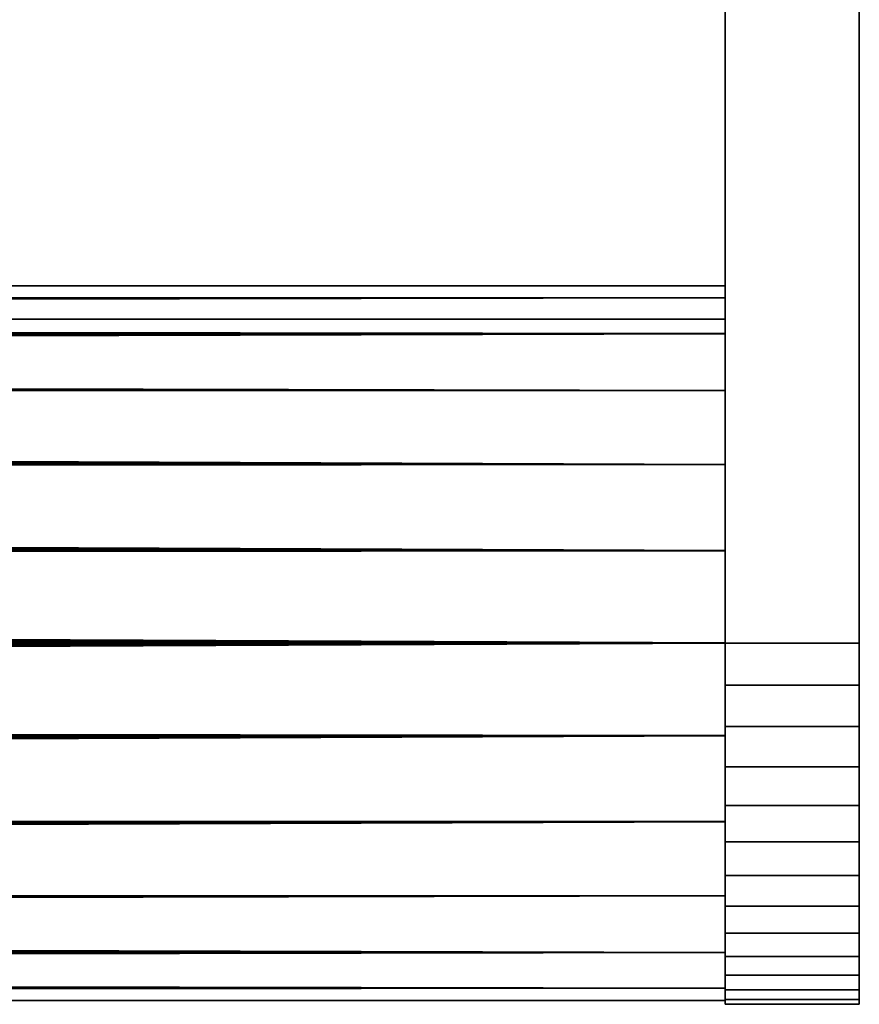
# Model space of a CAD drawing. Extents: x 0 to 0.999, y -0.998 to 0.
# Drawn here: x 0.931 to 0.968, y -0.088 to -0.044 of the extents above; entities that cross this region are included whole.
import ezdxf

# ---------------------------------------------------------------- set-up
doc = ezdxf.new("R2010")
doc.units = 0
doc.layers.add('L0_HALTERING_FARBE2', color=7, linetype='CONTINUOUS')
doc.layers.add('L3_ROHR_FARBE', color=7, linetype='CONTINUOUS')

msp = doc.modelspace()

# ---------------------------------------------------------------- linework, layer by layer
at = {"layer": 'L0_HALTERING_FARBE2', "color": 253}
for points, invisible_edges in [([(0.962097, -0.072, 0.0172), (0.962097, -0.072, 0.0496), (0.962097, -0.012, 0.0496), (0.962097, -0.072, 0.0172)], 13), ([(0.962097, -0.072, 0.0172), (0.962097, -0.012, 0.0496), (0.962097, -0.012, 0.0172), (0.962097, -0.072, 0.0172)], 9), ([(0.968098, -0.012, 0.0172), (0.962097, -0.072, 0.0172), (0.962097, -0.012, 0.0172), (0.968098, -0.012, 0.0172)], 9), ([(0.962097, -0.072, 0.0172), (0.968098, -0.012, 0.0172), (0.968098, -0.072, 0.0172), (0.962097, -0.072, 0.0172)], 9), ([(0.968098, -0.072, 0.0496), (0.962097, -0.012, 0.0496), (0.962097, -0.072, 0.0496), (0.968098, -0.072, 0.0496)], 9), ([(0.962097, -0.012, 0.0496), (0.968098, -0.072, 0.0496), (0.968098, -0.012, 0.0496), (0.962097, -0.012, 0.0496)], 9), ([(0.968098, -0.072, 0.0496), (0.968098, -0.072, 0.0172), (0.968098, -0.012, 0.0496), (0.968098, -0.072, 0.0496)], 11), ([(0.968098, -0.012, 0.0496), (0.968098, -0.072, 0.0172), (0.968098, -0.012, 0.0172), (0.968098, -0.012, 0.0496)], 9), ([(0.962097, -0.073881, 0.017309), (0.962097, -0.073881, 0.04949), (0.962097, -0.072, 0.0496), (0.962097, -0.073881, 0.017309)], 13), ([(0.962097, -0.073881, 0.017309), (0.962097, -0.072, 0.0496), (0.962097, -0.072, 0.0172), (0.962097, -0.073881, 0.017309)], 11), ([(0.968098, -0.072, 0.0172), (0.962097, -0.073881, 0.017309), (0.962097, -0.072, 0.0172), (0.968098, -0.072, 0.0172)], 9), ([(0.962097, -0.073881, 0.017309), (0.968098, -0.072, 0.0172), (0.968098, -0.073881, 0.017309), (0.962097, -0.073881, 0.017309)], 9), ([(0.968098, -0.073881, 0.04949), (0.962097, -0.072, 0.0496), (0.962097, -0.073881, 0.04949), (0.968098, -0.073881, 0.04949)], 9), ([(0.962097, -0.072, 0.0496), (0.968098, -0.073881, 0.04949), (0.968098, -0.072, 0.0496), (0.962097, -0.072, 0.0496)], 9), ([(0.968098, -0.073881, 0.04949), (0.968098, -0.073881, 0.017309), (0.968098, -0.072, 0.0496), (0.968098, -0.073881, 0.04949)], 11), ([(0.968098, -0.072, 0.0496), (0.968098, -0.073881, 0.017309), (0.968098, -0.072, 0.0172), (0.968098, -0.072, 0.0496)], 13), ([(0.962097, -0.075736, 0.017636), (0.962097, -0.075736, 0.049163), (0.962097, -0.073881, 0.04949), (0.962097, -0.075736, 0.017636)], 13), ([(0.962097, -0.075736, 0.017636), (0.962097, -0.073881, 0.04949), (0.962097, -0.073881, 0.017309), (0.962097, -0.075736, 0.017636)], 11), ([(0.968098, -0.073881, 0.017309), (0.962097, -0.075736, 0.017636), (0.962097, -0.073881, 0.017309), (0.968098, -0.073881, 0.017309)], 9), ([(0.962097, -0.075736, 0.017636), (0.968098, -0.073881, 0.017309), (0.968098, -0.075736, 0.017636), (0.962097, -0.075736, 0.017636)], 9), ([(0.968098, -0.075736, 0.049163), (0.962097, -0.073881, 0.04949), (0.962097, -0.075736, 0.049163), (0.968098, -0.075736, 0.049163)], 9), ([(0.962097, -0.073881, 0.04949), (0.968098, -0.075736, 0.049163), (0.968098, -0.073881, 0.04949), (0.962097, -0.073881, 0.04949)], 9), ([(0.968098, -0.075736, 0.049163), (0.968098, -0.075736, 0.017636), (0.968098, -0.073881, 0.04949), (0.968098, -0.075736, 0.049163)], 11), ([(0.968098, -0.073881, 0.04949), (0.968098, -0.075736, 0.017636), (0.968098, -0.073881, 0.017309), (0.968098, -0.073881, 0.04949)], 13), ([(0.962097, -0.077541, 0.018177), (0.962097, -0.077541, 0.048623), (0.962097, -0.075736, 0.049163), (0.962097, -0.077541, 0.018177)], 13), ([(0.962097, -0.077541, 0.018177), (0.962097, -0.075736, 0.049163), (0.962097, -0.075736, 0.017636), (0.962097, -0.077541, 0.018177)], 11), ([(0.968098, -0.077541, 0.048623), (0.962097, -0.075736, 0.049163), (0.962097, -0.077541, 0.048623), (0.968098, -0.077541, 0.048623)], 9), ([(0.962097, -0.075736, 0.049163), (0.968098, -0.077541, 0.048623), (0.968098, -0.075736, 0.049163), (0.962097, -0.075736, 0.049163)], 9), ([(0.968098, -0.075736, 0.017636), (0.962097, -0.077541, 0.018177), (0.962097, -0.075736, 0.017636), (0.968098, -0.075736, 0.017636)], 9), ([(0.962097, -0.077541, 0.018177), (0.968098, -0.075736, 0.017636), (0.968098, -0.077541, 0.018177), (0.962097, -0.077541, 0.018177)], 9), ([(0.968098, -0.077541, 0.048623), (0.968098, -0.077541, 0.018177), (0.968098, -0.075736, 0.049163), (0.968098, -0.077541, 0.048623)], 11), ([(0.968098, -0.075736, 0.049163), (0.968098, -0.077541, 0.018177), (0.968098, -0.075736, 0.017636), (0.968098, -0.075736, 0.049163)], 13), ([(0.962097, -0.079271, 0.018923), (0.962097, -0.079271, 0.047876), (0.962097, -0.077541, 0.048623), (0.962097, -0.079271, 0.018923)], 13), ([(0.962097, -0.079271, 0.018923), (0.962097, -0.077541, 0.048623), (0.962097, -0.077541, 0.018177), (0.962097, -0.079271, 0.018923)], 11), ([(0.968098, -0.079271, 0.047876), (0.962097, -0.077541, 0.048623), (0.962097, -0.079271, 0.047876), (0.968098, -0.079271, 0.047876)], 9), ([(0.962097, -0.077541, 0.048623), (0.968098, -0.079271, 0.047876), (0.968098, -0.077541, 0.048623), (0.962097, -0.077541, 0.048623)], 9), ([(0.968098, -0.077541, 0.018177), (0.962097, -0.079271, 0.018923), (0.962097, -0.077541, 0.018177), (0.968098, -0.077541, 0.018177)], 9), ([(0.962097, -0.079271, 0.018923), (0.968098, -0.077541, 0.018177), (0.968098, -0.079271, 0.018923), (0.962097, -0.079271, 0.018923)], 9), ([(0.968098, -0.079271, 0.047876), (0.968098, -0.079271, 0.018923), (0.968098, -0.077541, 0.048623), (0.968098, -0.079271, 0.047876)], 11), ([(0.968098, -0.077541, 0.048623), (0.968098, -0.079271, 0.018923), (0.968098, -0.077541, 0.018177), (0.968098, -0.077541, 0.048623)], 13), ([(0.962097, -0.080902, 0.019865), (0.962097, -0.080902, 0.046934), (0.962097, -0.079271, 0.047876), (0.962097, -0.080902, 0.019865)], 13), ([(0.962097, -0.080902, 0.019865), (0.962097, -0.079271, 0.047876), (0.962097, -0.079271, 0.018923), (0.962097, -0.080902, 0.019865)], 11), ([(0.968098, -0.080902, 0.046934), (0.962097, -0.079271, 0.047876), (0.962097, -0.080902, 0.046934), (0.968098, -0.080902, 0.046934)], 9), ([(0.962097, -0.079271, 0.047876), (0.968098, -0.080902, 0.046934), (0.968098, -0.079271, 0.047876), (0.962097, -0.079271, 0.047876)], 9), ([(0.968098, -0.079271, 0.018923), (0.962097, -0.080902, 0.019865), (0.962097, -0.079271, 0.018923), (0.968098, -0.079271, 0.018923)], 9), ([(0.962097, -0.080902, 0.019865), (0.968098, -0.079271, 0.018923), (0.968098, -0.080902, 0.019865), (0.962097, -0.080902, 0.019865)], 9), ([(0.968098, -0.080902, 0.046934), (0.968098, -0.080902, 0.019865), (0.968098, -0.079271, 0.047876), (0.968098, -0.080902, 0.046934)], 11), ([(0.968098, -0.079271, 0.047876), (0.968098, -0.080902, 0.019865), (0.968098, -0.079271, 0.018923), (0.968098, -0.079271, 0.047876)], 13), ([(0.962097, -0.082413, 0.02099), (0.962097, -0.082413, 0.04581), (0.962097, -0.080902, 0.046934), (0.962097, -0.082413, 0.02099)], 13), ([(0.962097, -0.082413, 0.02099), (0.962097, -0.080902, 0.046934), (0.962097, -0.080902, 0.019865), (0.962097, -0.082413, 0.02099)], 11), ([(0.968098, -0.082413, 0.04581), (0.962097, -0.080902, 0.046934), (0.962097, -0.082413, 0.04581), (0.968098, -0.082413, 0.04581)], 9), ([(0.962097, -0.080902, 0.046934), (0.968098, -0.082413, 0.04581), (0.968098, -0.080902, 0.046934), (0.962097, -0.080902, 0.046934)], 9), ([(0.968098, -0.080902, 0.019865), (0.962097, -0.082413, 0.02099), (0.962097, -0.080902, 0.019865), (0.968098, -0.080902, 0.019865)], 9), ([(0.962097, -0.082413, 0.02099), (0.968098, -0.080902, 0.019865), (0.968098, -0.082413, 0.02099), (0.962097, -0.082413, 0.02099)], 9), ([(0.968098, -0.082413, 0.04581), (0.968098, -0.082413, 0.02099), (0.968098, -0.080902, 0.046934), (0.968098, -0.082413, 0.04581)], 11), ([(0.968098, -0.080902, 0.046934), (0.968098, -0.082413, 0.02099), (0.968098, -0.080902, 0.019865), (0.968098, -0.080902, 0.046934)], 13), ([(0.962097, -0.083783, 0.022282), (0.962097, -0.083783, 0.044517), (0.962097, -0.082413, 0.04581), (0.962097, -0.083783, 0.022282)], 13), ([(0.962097, -0.083783, 0.022282), (0.962097, -0.082413, 0.04581), (0.962097, -0.082413, 0.02099), (0.962097, -0.083783, 0.022282)], 11), ([(0.968098, -0.083783, 0.044517), (0.962097, -0.082413, 0.04581), (0.962097, -0.083783, 0.044517), (0.968098, -0.083783, 0.044517)], 9), ([(0.962097, -0.082413, 0.04581), (0.968098, -0.083783, 0.044517), (0.968098, -0.082413, 0.04581), (0.962097, -0.082413, 0.04581)], 9), ([(0.968098, -0.082413, 0.02099), (0.962097, -0.083783, 0.022282), (0.962097, -0.082413, 0.02099), (0.968098, -0.082413, 0.02099)], 9), ([(0.962097, -0.083783, 0.022282), (0.968098, -0.082413, 0.02099), (0.968098, -0.083783, 0.022282), (0.962097, -0.083783, 0.022282)], 9), ([(0.968098, -0.083783, 0.044517), (0.968098, -0.083783, 0.022282), (0.968098, -0.082413, 0.04581), (0.968098, -0.083783, 0.044517)], 11), ([(0.968098, -0.082413, 0.04581), (0.968098, -0.083783, 0.022282), (0.968098, -0.082413, 0.02099), (0.968098, -0.082413, 0.04581)], 13), ([(0.962097, -0.084994, 0.023726), (0.962097, -0.084994, 0.043074), (0.962097, -0.083783, 0.044517), (0.962097, -0.084994, 0.023726)], 13), ([(0.962097, -0.084994, 0.023726), (0.962097, -0.083783, 0.044517), (0.962097, -0.083783, 0.022282), (0.962097, -0.084994, 0.023726)], 11), ([(0.968098, -0.083783, 0.044517), (0.962097, -0.084994, 0.043074), (0.968098, -0.084994, 0.043074), (0.968098, -0.083783, 0.044517)], 9), ([(0.962097, -0.084994, 0.043074), (0.968098, -0.083783, 0.044517), (0.962097, -0.083783, 0.044517), (0.962097, -0.084994, 0.043074)], 9), ([(0.968098, -0.084994, 0.023726), (0.962097, -0.083783, 0.022282), (0.968098, -0.083783, 0.022282), (0.968098, -0.084994, 0.023726)], 9), ([(0.962097, -0.083783, 0.022282), (0.968098, -0.084994, 0.023726), (0.962097, -0.084994, 0.023726), (0.962097, -0.083783, 0.022282)], 9), ([(0.968098, -0.084994, 0.043074), (0.968098, -0.084994, 0.023726), (0.968098, -0.083783, 0.044517), (0.968098, -0.084994, 0.043074)], 11), ([(0.968098, -0.083783, 0.044517), (0.968098, -0.084994, 0.023726), (0.968098, -0.083783, 0.022282), (0.968098, -0.083783, 0.044517)], 13), ([(0.962097, -0.08603, 0.0253), (0.962097, -0.08603, 0.0415), (0.962097, -0.084994, 0.043074), (0.962097, -0.08603, 0.0253)], 13), ([(0.962097, -0.08603, 0.0253), (0.962097, -0.084994, 0.043074), (0.962097, -0.084994, 0.023726), (0.962097, -0.08603, 0.0253)], 11), ([(0.968098, -0.084994, 0.043074), (0.962097, -0.08603, 0.0415), (0.968098, -0.08603, 0.0415), (0.968098, -0.084994, 0.043074)], 9), ([(0.962097, -0.08603, 0.0415), (0.968098, -0.084994, 0.043074), (0.962097, -0.084994, 0.043074), (0.962097, -0.08603, 0.0415)], 9), ([(0.968098, -0.08603, 0.0253), (0.962097, -0.084994, 0.023726), (0.968098, -0.084994, 0.023726), (0.968098, -0.08603, 0.0253)], 9), ([(0.962097, -0.084994, 0.023726), (0.968098, -0.08603, 0.0253), (0.962097, -0.08603, 0.0253), (0.962097, -0.084994, 0.023726)], 9), ([(0.968098, -0.08603, 0.0415), (0.968098, -0.08603, 0.0253), (0.968098, -0.084994, 0.043074), (0.968098, -0.08603, 0.0415)], 11), ([(0.968098, -0.084994, 0.043074), (0.968098, -0.08603, 0.0253), (0.968098, -0.084994, 0.023726), (0.968098, -0.084994, 0.043074)], 13), ([(0.962097, -0.086875, 0.026983), (0.962097, -0.086875, 0.039816), (0.962097, -0.08603, 0.0415), (0.962097, -0.086875, 0.026983)], 13), ([(0.962097, -0.086875, 0.026983), (0.962097, -0.08603, 0.0415), (0.962097, -0.08603, 0.0253), (0.962097, -0.086875, 0.026983)], 11), ([(0.968098, -0.08603, 0.0415), (0.962097, -0.086875, 0.039816), (0.968098, -0.086875, 0.039816), (0.968098, -0.08603, 0.0415)], 9), ([(0.962097, -0.086875, 0.039816), (0.968098, -0.08603, 0.0415), (0.962097, -0.08603, 0.0415), (0.962097, -0.086875, 0.039816)], 9), ([(0.968098, -0.086875, 0.026983), (0.962097, -0.08603, 0.0253), (0.968098, -0.08603, 0.0253), (0.968098, -0.086875, 0.026983)], 9), ([(0.962097, -0.08603, 0.0253), (0.968098, -0.086875, 0.026983), (0.962097, -0.086875, 0.026983), (0.962097, -0.08603, 0.0253)], 9), ([(0.968098, -0.086875, 0.039816), (0.968098, -0.086875, 0.026983), (0.968098, -0.08603, 0.0415), (0.968098, -0.086875, 0.039816)], 11), ([(0.968098, -0.08603, 0.0415), (0.968098, -0.086875, 0.026983), (0.968098, -0.08603, 0.0253), (0.968098, -0.08603, 0.0415)], 13), ([(0.962097, -0.087519, 0.028753), (0.962097, -0.087519, 0.038046), (0.962097, -0.086875, 0.039816), (0.962097, -0.087519, 0.028753)], 13), ([(0.962097, -0.087519, 0.028753), (0.962097, -0.086875, 0.039816), (0.962097, -0.086875, 0.026983), (0.962097, -0.087519, 0.028753)], 11), ([(0.968098, -0.086875, 0.039816), (0.962097, -0.087519, 0.038046), (0.968098, -0.087519, 0.038046), (0.968098, -0.086875, 0.039816)], 9), ([(0.962097, -0.087519, 0.038046), (0.968098, -0.086875, 0.039816), (0.962097, -0.086875, 0.039816), (0.962097, -0.087519, 0.038046)], 9), ([(0.968098, -0.087519, 0.028753), (0.962097, -0.086875, 0.026983), (0.968098, -0.086875, 0.026983), (0.968098, -0.087519, 0.028753)], 9), ([(0.962097, -0.086875, 0.026983), (0.968098, -0.087519, 0.028753), (0.962097, -0.087519, 0.028753), (0.962097, -0.086875, 0.026983)], 9), ([(0.968098, -0.087519, 0.038046), (0.968098, -0.087519, 0.028753), (0.968098, -0.086875, 0.039816), (0.968098, -0.087519, 0.038046)], 11), ([(0.968098, -0.086875, 0.039816), (0.968098, -0.087519, 0.028753), (0.968098, -0.086875, 0.026983), (0.968098, -0.086875, 0.039816)], 13), ([(0.962097, -0.087954, 0.030586), (0.962097, -0.087954, 0.036213), (0.962097, -0.087519, 0.038046), (0.962097, -0.087954, 0.030586)], 13), ([(0.962097, -0.087954, 0.030586), (0.962097, -0.087519, 0.038046), (0.962097, -0.087519, 0.028753), (0.962097, -0.087954, 0.030586)], 11), ([(0.968098, -0.087519, 0.038046), (0.962097, -0.087954, 0.036213), (0.968098, -0.087954, 0.036213), (0.968098, -0.087519, 0.038046)], 9), ([(0.962097, -0.087954, 0.036213), (0.968098, -0.087519, 0.038046), (0.962097, -0.087519, 0.038046), (0.962097, -0.087954, 0.036213)], 9), ([(0.968098, -0.087954, 0.030586), (0.962097, -0.087519, 0.028753), (0.968098, -0.087519, 0.028753), (0.968098, -0.087954, 0.030586)], 9), ([(0.962097, -0.087519, 0.028753), (0.968098, -0.087954, 0.030586), (0.962097, -0.087954, 0.030586), (0.962097, -0.087519, 0.028753)], 9), ([(0.968098, -0.087954, 0.036213), (0.968098, -0.087954, 0.030586), (0.968098, -0.087519, 0.038046), (0.968098, -0.087954, 0.036213)], 11), ([(0.968098, -0.087519, 0.038046), (0.968098, -0.087954, 0.030586), (0.968098, -0.087519, 0.028753), (0.968098, -0.087519, 0.038046)], 13), ([(0.962097, -0.087954, 0.036213), (0.962097, -0.088173, 0.032458), (0.962097, -0.088173, 0.034342), (0.962097, -0.087954, 0.036213)], 9), ([(0.962097, -0.088173, 0.032458), (0.962097, -0.087954, 0.036213), (0.962097, -0.087954, 0.030586), (0.962097, -0.088173, 0.032458)], 11), ([(0.968098, -0.087954, 0.036213), (0.962097, -0.088173, 0.034342), (0.968098, -0.088173, 0.034342), (0.968098, -0.087954, 0.036213)], 9), ([(0.962097, -0.088173, 0.034342), (0.968098, -0.087954, 0.036213), (0.962097, -0.087954, 0.036213), (0.962097, -0.088173, 0.034342)], 9), ([(0.968098, -0.088173, 0.032458), (0.962097, -0.087954, 0.030586), (0.968098, -0.087954, 0.030586), (0.968098, -0.088173, 0.032458)], 9), ([(0.962097, -0.087954, 0.030586), (0.968098, -0.088173, 0.032458), (0.962097, -0.088173, 0.032458), (0.962097, -0.087954, 0.030586)], 9), ([(0.968098, -0.088173, 0.034342), (0.962097, -0.088173, 0.032458), (0.968098, -0.088173, 0.032458), (0.968098, -0.088173, 0.034342)], 9), ([(0.962097, -0.088173, 0.032458), (0.968098, -0.088173, 0.034342), (0.962097, -0.088173, 0.034342), (0.962097, -0.088173, 0.032458)], 9), ([(0.968098, -0.088173, 0.032458), (0.968098, -0.087954, 0.036213), (0.968098, -0.088173, 0.034342), (0.968098, -0.088173, 0.032458)], 9), ([(0.968098, -0.087954, 0.036213), (0.968098, -0.088173, 0.032458), (0.968098, -0.087954, 0.030586), (0.968098, -0.087954, 0.036213)], 13)]:
    msp.add_3dface(points, dxfattribs=dict(at, invisible_edges=invisible_edges))
at = {"layer": 'L3_ROHR_FARBE', "color": 253}
for points, invisible_edges in [([(0.962097, -0.056544, 0.037536), (0.962097, -0.056, 0.033394), (0.080196, -0.056507, 0.037395), (0.962097, -0.056544, 0.037536)], 8), ([(0.080196, -0.056507, 0.037395), (0.962097, -0.056, 0.033394), (0.080196, -0.056, 0.033394), (0.080196, -0.056507, 0.037395)], 8), ([(0.086669, -0.056032, 0.032394), (0.080196, -0.056, 0.033394), (0.962097, -0.056, 0.033394), (0.086669, -0.056032, 0.032394)], 9), ([(0.962097, -0.056, 0.033394), (0.962097, -0.056547, 0.029253), (0.085994, -0.056597, 0.029265), (0.962097, -0.056, 0.033394)], 8), ([(0.086305, -0.056337, 0.030361), (0.962097, -0.056, 0.033394), (0.085994, -0.056597, 0.029265), (0.086305, -0.056337, 0.030361)], 9), ([(0.962097, -0.056, 0.033394), (0.086305, -0.056337, 0.030361), (0.086502, -0.056173, 0.031054), (0.962097, -0.056, 0.033394)], 9), ([(0.962097, -0.056, 0.033394), (0.086502, -0.056173, 0.031054), (0.086669, -0.056032, 0.032394), (0.962097, -0.056, 0.033394)], 8), ([(0.962097, -0.056544, 0.037536), (0.080196, -0.056507, 0.037395), (0.080214, -0.056544, 0.037536), (0.962097, -0.056544, 0.037536)], 8), ([(0.087196, -0.0568, 0.038395), (0.962097, -0.056544, 0.037536), (0.080214, -0.056544, 0.037536), (0.087196, -0.0568, 0.038395)], 8), ([(0.962097, -0.056547, 0.029253), (0.962097, -0.058146, 0.025395), (0.085827, -0.058174, 0.025412), (0.962097, -0.056547, 0.029253)], 8), ([(0.962097, -0.056547, 0.029253), (0.085827, -0.058174, 0.025412), (0.086055, -0.057945, 0.02579), (0.962097, -0.056547, 0.029253)], 8), ([(0.087196, -0.056803, 0.028395), (0.085994, -0.056597, 0.029265), (0.962097, -0.056547, 0.029253), (0.087196, -0.056803, 0.028395)], 9), ([(0.962097, -0.056547, 0.029253), (0.086055, -0.057945, 0.02579), (0.086215, -0.057785, 0.026056), (0.962097, -0.056547, 0.029253)], 8), ([(0.086654, -0.057346, 0.027066), (0.962097, -0.056547, 0.029253), (0.086215, -0.057785, 0.026056), (0.086654, -0.057346, 0.027066)], 9), ([(0.962097, -0.056547, 0.029253), (0.086654, -0.057346, 0.027066), (0.086938, -0.057062, 0.027721), (0.962097, -0.056547, 0.029253)], 13), ([(0.086926, -0.05707, 0.03906), (0.962097, -0.058141, 0.041395), (0.087196, -0.0568, 0.038395), (0.086926, -0.05707, 0.03906)], 9), ([(0.962097, -0.056547, 0.029253), (0.086938, -0.057062, 0.027721), (0.087069, -0.05693, 0.028025), (0.962097, -0.056547, 0.029253)], 9), ([(0.962097, -0.056547, 0.029253), (0.087069, -0.05693, 0.028025), (0.087196, -0.056803, 0.028395), (0.962097, -0.056547, 0.029253)], 8), ([(0.962097, -0.058141, 0.041395), (0.962097, -0.056544, 0.037536), (0.087196, -0.0568, 0.038395), (0.962097, -0.058141, 0.041395)], 8), ([(0.962097, -0.058141, 0.041395), (0.086926, -0.05707, 0.03906), (0.086656, -0.05734, 0.039726), (0.962097, -0.058141, 0.041395)], 13), ([(0.084969, -0.057529, 0.032489), (0.962097, -0.0575, 0.033395), (0.080196, -0.0575, 0.033395), (0.084969, -0.057529, 0.032489)], 9), ([(0.962097, -0.0575, 0.033395), (0.084969, -0.057529, 0.032489), (0.086669, -0.057529, 0.032489), (0.962097, -0.0575, 0.033395)], 9), ([(0.962097, -0.058141, 0.041395), (0.08638, -0.057615, 0.040404), (0.086136, -0.057859, 0.040885), (0.962097, -0.058141, 0.041395)], 8), ([(0.962097, -0.058141, 0.041395), (0.086656, -0.05734, 0.039726), (0.08638, -0.057615, 0.040404), (0.962097, -0.058141, 0.041395)], 9), ([(0.962097, -0.058146, 0.025395), (0.962097, -0.06069, 0.022082), (0.083308, -0.060693, 0.022085), (0.962097, -0.058146, 0.025395)], 8), ([(0.084582, -0.059418, 0.02354), (0.962097, -0.058146, 0.025395), (0.083308, -0.060693, 0.022085), (0.084582, -0.059418, 0.02354)], 9), ([(0.962097, -0.058146, 0.025395), (0.084582, -0.059418, 0.02354), (0.084741, -0.05926, 0.02372), (0.962097, -0.058146, 0.025395)], 9), ([(0.962097, -0.058146, 0.025395), (0.084741, -0.05926, 0.02372), (0.085127, -0.058873, 0.024251), (0.962097, -0.058146, 0.025395)], 8), ([(0.08535, -0.05865, 0.024621), (0.962097, -0.058146, 0.025395), (0.085127, -0.058873, 0.024251), (0.08535, -0.05865, 0.024621)], 9), ([(0.962097, -0.060683, 0.04471), (0.962097, -0.058141, 0.041395), (0.085341, -0.058654, 0.042158), (0.962097, -0.060683, 0.04471)], 8), ([(0.085341, -0.058654, 0.042158), (0.962097, -0.058141, 0.041395), (0.085828, -0.058167, 0.041379), (0.085341, -0.058654, 0.042158)], 8), ([(0.962097, -0.058146, 0.025395), (0.08535, -0.05865, 0.024621), (0.085827, -0.058174, 0.025412), (0.962097, -0.058146, 0.025395)], 9), ([(0.962097, -0.058141, 0.041395), (0.08606, -0.057935, 0.041006), (0.085828, -0.058167, 0.041379), (0.962097, -0.058141, 0.041395)], 8), ([(0.962097, -0.058141, 0.041395), (0.086136, -0.057859, 0.040885), (0.08606, -0.057935, 0.041006), (0.962097, -0.058141, 0.041395)], 8), ([(0.084572, -0.059422, 0.043235), (0.962097, -0.060683, 0.04471), (0.084926, -0.059069, 0.042822), (0.084572, -0.059422, 0.043235)], 9), ([(0.962097, -0.060683, 0.04471), (0.085341, -0.058654, 0.042158), (0.084926, -0.059069, 0.042822), (0.962097, -0.060683, 0.04471)], 8), ([(0.962097, -0.060683, 0.04471), (0.084572, -0.059422, 0.043235), (0.08331, -0.060684, 0.044709), (0.962097, -0.060683, 0.04471)], 9), ([(0.082854, -0.06114, 0.045103), (0.962097, -0.063996, 0.047253), (0.0833, -0.060694, 0.044721), (0.082854, -0.06114, 0.045103)], 9), ([(0.962097, -0.064005, 0.019541), (0.082856, -0.061145, 0.021683), (0.083263, -0.060739, 0.022034), (0.962097, -0.064005, 0.019541)], 9), ([(0.962097, -0.064005, 0.019541), (0.083263, -0.060739, 0.022034), (0.962097, -0.06069, 0.022082), (0.962097, -0.064005, 0.019541)], 8), ([(0.083308, -0.060693, 0.022085), (0.962097, -0.06069, 0.022082), (0.083263, -0.060739, 0.022034), (0.083308, -0.060693, 0.022085)], 8), ([(0.962097, -0.063996, 0.047253), (0.08331, -0.060684, 0.044709), (0.0833, -0.060694, 0.044721), (0.962097, -0.063996, 0.047253)], 8), ([(0.962097, -0.060683, 0.04471), (0.08331, -0.060684, 0.044709), (0.962097, -0.063996, 0.047253), (0.962097, -0.060683, 0.04471)], 8), ([(0.962097, -0.063996, 0.047253), (0.082854, -0.06114, 0.045103), (0.081457, -0.062536, 0.046301), (0.962097, -0.063996, 0.047253)], 9), ([(0.082856, -0.061145, 0.021683), (0.962097, -0.064005, 0.019541), (0.081595, -0.062407, 0.020594), (0.082856, -0.061145, 0.021683)], 9), ([(0.962097, -0.064005, 0.019541), (0.080961, -0.063041, 0.020195), (0.081595, -0.062407, 0.020594), (0.962097, -0.064005, 0.019541)], 9), ([(0.080964, -0.06303, 0.046608), (0.962097, -0.063996, 0.047253), (0.081457, -0.062536, 0.046301), (0.080964, -0.06303, 0.046608)], 9), ([(0.080961, -0.063041, 0.020195), (0.962097, -0.064005, 0.019541), (0.079976, -0.064025, 0.019574), (0.080961, -0.063041, 0.020195)], 9), ([(0.962097, -0.063996, 0.047253), (0.080964, -0.06303, 0.046608), (0.079978, -0.064015, 0.047222), (0.962097, -0.063996, 0.047253)], 9), ([(0.962097, -0.067854, 0.048853), (0.079978, -0.064015, 0.047222), (0.079412, -0.064581, 0.047576), (0.962097, -0.067854, 0.048853)], 8), ([(0.962097, -0.067864, 0.017943), (0.079415, -0.064587, 0.019221), (0.962097, -0.064005, 0.019541), (0.962097, -0.067864, 0.017943)], 8), ([(0.962097, -0.064005, 0.019541), (0.079415, -0.064587, 0.019221), (0.079976, -0.064025, 0.019574), (0.962097, -0.064005, 0.019541)], 8), ([(0.962097, -0.063996, 0.047253), (0.079978, -0.064015, 0.047222), (0.962097, -0.067854, 0.048853), (0.962097, -0.063996, 0.047253)], 8), ([(0.962097, -0.067864, 0.017943), (0.077268, -0.066734, 0.018291), (0.079415, -0.064587, 0.019221), (0.962097, -0.067864, 0.017943)], 8), ([(0.962097, -0.067854, 0.048853), (0.079412, -0.064581, 0.047576), (0.07821, -0.065783, 0.048142), (0.962097, -0.067854, 0.048853)], 8), ([(0.076863, -0.067129, 0.04859), (0.962097, -0.067854, 0.048853), (0.07821, -0.065783, 0.048142), (0.076863, -0.067129, 0.04859)], 9), ([(0.962097, -0.067864, 0.017943), (0.076868, -0.067135, 0.018183), (0.077268, -0.066734, 0.018291), (0.962097, -0.067864, 0.017943)], 9), ([(0.962097, -0.067864, 0.017943), (0.076128, -0.067875, 0.017985), (0.076868, -0.067135, 0.018183), (0.962097, -0.067864, 0.017943)], 13), ([(0.962097, -0.067854, 0.048853), (0.076863, -0.067129, 0.04859), (0.076132, -0.06786, 0.048833), (0.962097, -0.067854, 0.048853)], 9), ([(0.076128, -0.067875, 0.017985), (0.962097, -0.067864, 0.017943), (0.075009, -0.068994, 0.017685), (0.076128, -0.067875, 0.017985)], 9), ([(0.962097, -0.072005, 0.0174), (0.075009, -0.068994, 0.017685), (0.962097, -0.067864, 0.017943), (0.962097, -0.072005, 0.0174)], 8), ([(0.962097, -0.071995, 0.0494), (0.076132, -0.06786, 0.048833), (0.075839, -0.068154, 0.04893), (0.962097, -0.071995, 0.0494)], 8), ([(0.962097, -0.067854, 0.048853), (0.076132, -0.06786, 0.048833), (0.962097, -0.071995, 0.0494), (0.962097, -0.067854, 0.048853)], 8), ([(0.962097, -0.071995, 0.0494), (0.075839, -0.068154, 0.04893), (0.073382, -0.07061, 0.049339), (0.962097, -0.071995, 0.0494)], 8), ([(0.962097, -0.072005, 0.0174), (0.072334, -0.072005, 0.0174), (0.075009, -0.068994, 0.017685), (0.962097, -0.072005, 0.0174)], 8), ([(0.962097, -0.071995, 0.0494), (0.073382, -0.07061, 0.049339), (0.072503, -0.071505, 0.049392), (0.962097, -0.071995, 0.0494)], 8), ([(0.962097, -0.071995, 0.0494), (0.072422, -0.071622, 0.049395), (0.072336, -0.071892, 0.049399), (0.962097, -0.071995, 0.0494)], 8), ([(0.962097, -0.071995, 0.0494), (0.072446, -0.071578, 0.049394), (0.072422, -0.071622, 0.049395), (0.962097, -0.071995, 0.0494)], 8), ([(0.962097, -0.071995, 0.0494), (0.072503, -0.071505, 0.049392), (0.072446, -0.071578, 0.049394), (0.962097, -0.071995, 0.0494)], 8), ([(0.072334, -0.071906, 0.049399), (0.962097, -0.071995, 0.0494), (0.072336, -0.071892, 0.049399), (0.072334, -0.071906, 0.049399)], 9), ([(0.962097, -0.071995, 0.0494), (0.072334, -0.071906, 0.049399), (0.072334, -0.071995, 0.049399), (0.962097, -0.071995, 0.0494)], 9), ([(0.962097, -0.071995, 0.0494), (0.072334, -0.071995, 0.049399), (0.075009, -0.075006, 0.049115), (0.962097, -0.071995, 0.0494)], 8), ([(0.962097, -0.072005, 0.0174), (0.072334, -0.072094, 0.0174), (0.072334, -0.072005, 0.0174), (0.962097, -0.072005, 0.0174)], 9), ([(0.072334, -0.072094, 0.0174), (0.962097, -0.072005, 0.0174), (0.072336, -0.072108, 0.0174), (0.072334, -0.072094, 0.0174)], 9), ([(0.962097, -0.072005, 0.0174), (0.072422, -0.072378, 0.017404), (0.072336, -0.072108, 0.0174), (0.962097, -0.072005, 0.0174)], 8), ([(0.962097, -0.072005, 0.0174), (0.072446, -0.072422, 0.017405), (0.072422, -0.072378, 0.017404), (0.962097, -0.072005, 0.0174)], 8), ([(0.962097, -0.072005, 0.0174), (0.072503, -0.072495, 0.017407), (0.072446, -0.072422, 0.017405), (0.962097, -0.072005, 0.0174)], 8), ([(0.962097, -0.072005, 0.0174), (0.073382, -0.07339, 0.01746), (0.072503, -0.072495, 0.017407), (0.962097, -0.072005, 0.0174)], 8), ([(0.962097, -0.072005, 0.0174), (0.075839, -0.075846, 0.017869), (0.073382, -0.07339, 0.01746), (0.962097, -0.072005, 0.0174)], 8), ([(0.962097, -0.071995, 0.0494), (0.075009, -0.075006, 0.049115), (0.962097, -0.076136, 0.048856), (0.962097, -0.071995, 0.0494)], 8), ([(0.962097, -0.072005, 0.0174), (0.076132, -0.07614, 0.017966), (0.075839, -0.075846, 0.017869), (0.962097, -0.072005, 0.0174)], 8), ([(0.962097, -0.076146, 0.017946), (0.076132, -0.07614, 0.017966), (0.962097, -0.072005, 0.0174), (0.962097, -0.076146, 0.017946)], 8), ([(0.076128, -0.076125, 0.048814), (0.962097, -0.076136, 0.048856), (0.075009, -0.075006, 0.049115), (0.076128, -0.076125, 0.048814)], 9), ([(0.962097, -0.076136, 0.048856), (0.076128, -0.076125, 0.048814), (0.076868, -0.076865, 0.048616), (0.962097, -0.076136, 0.048856)], 13), ([(0.962097, -0.076146, 0.017946), (0.076863, -0.076871, 0.018209), (0.076132, -0.07614, 0.017966), (0.962097, -0.076146, 0.017946)], 9), ([(0.076863, -0.076871, 0.018209), (0.962097, -0.076146, 0.017946), (0.07821, -0.078217, 0.018657), (0.076863, -0.076871, 0.018209)], 9), ([(0.962097, -0.076136, 0.048856), (0.076868, -0.076865, 0.048616), (0.077268, -0.077266, 0.048508), (0.962097, -0.076136, 0.048856)], 9), ([(0.962097, -0.076136, 0.048856), (0.077268, -0.077266, 0.048508), (0.079415, -0.079413, 0.047579), (0.962097, -0.076136, 0.048856)], 8), ([(0.962097, -0.076146, 0.017946), (0.079412, -0.079419, 0.019224), (0.07821, -0.078217, 0.018657), (0.962097, -0.076146, 0.017946)], 8), ([(0.962097, -0.076146, 0.017946), (0.079978, -0.079985, 0.019577), (0.079412, -0.079419, 0.019224), (0.962097, -0.076146, 0.017946)], 8), ([(0.962097, -0.076136, 0.048856), (0.079415, -0.079413, 0.047579), (0.962097, -0.079995, 0.047259), (0.962097, -0.076136, 0.048856)], 8), ([(0.962097, -0.080004, 0.019546), (0.079978, -0.079985, 0.019577), (0.962097, -0.076146, 0.017946), (0.962097, -0.080004, 0.019546)], 8), ([(0.079976, -0.079974, 0.047225), (0.962097, -0.079995, 0.047259), (0.079415, -0.079413, 0.047579), (0.079976, -0.079974, 0.047225)], 9), ([(0.962097, -0.079995, 0.047259), (0.079976, -0.079974, 0.047225), (0.080961, -0.080959, 0.046605), (0.962097, -0.079995, 0.047259)], 13), ([(0.962097, -0.080004, 0.019546), (0.080964, -0.08097, 0.020191), (0.079978, -0.079985, 0.019577), (0.962097, -0.080004, 0.019546)], 9), ([(0.962097, -0.079995, 0.047259), (0.080961, -0.080959, 0.046605), (0.081595, -0.081593, 0.046205), (0.962097, -0.079995, 0.047259)], 9), ([(0.080964, -0.08097, 0.020191), (0.962097, -0.080004, 0.019546), (0.081457, -0.081464, 0.020499), (0.080964, -0.08097, 0.020191)], 9), ([(0.962097, -0.080004, 0.019546), (0.082854, -0.08286, 0.021696), (0.081457, -0.081464, 0.020499), (0.962097, -0.080004, 0.019546)], 9), ([(0.082856, -0.082855, 0.045116), (0.962097, -0.079995, 0.047259), (0.081595, -0.081593, 0.046205), (0.082856, -0.082855, 0.045116)], 9), ([(0.082854, -0.08286, 0.021696), (0.962097, -0.080004, 0.019546), (0.0833, -0.083306, 0.022078), (0.082854, -0.08286, 0.021696)], 9), ([(0.962097, -0.079995, 0.047259), (0.082856, -0.082855, 0.045116), (0.083263, -0.083261, 0.044765), (0.962097, -0.079995, 0.047259)], 9), ([(0.962097, -0.079995, 0.047259), (0.083263, -0.083261, 0.044765), (0.962097, -0.08331, 0.044717), (0.962097, -0.079995, 0.047259)], 8), ([(0.08331, -0.083316, 0.02209), (0.0833, -0.083306, 0.022078), (0.962097, -0.080004, 0.019546), (0.08331, -0.083316, 0.02209)], 8), ([(0.962097, -0.083317, 0.02209), (0.08331, -0.083316, 0.02209), (0.962097, -0.080004, 0.019546), (0.962097, -0.083317, 0.02209)], 8), ([(0.083263, -0.083261, 0.044765), (0.083308, -0.083307, 0.044714), (0.962097, -0.08331, 0.044717), (0.083263, -0.083261, 0.044765)], 8), ([(0.962097, -0.08331, 0.044717), (0.083308, -0.083307, 0.044714), (0.962097, -0.085854, 0.041404), (0.962097, -0.08331, 0.044717)], 8), ([(0.083308, -0.083307, 0.044714), (0.084582, -0.084582, 0.04326), (0.962097, -0.085854, 0.041404), (0.083308, -0.083307, 0.044714)], 8), ([(0.084926, -0.084931, 0.023977), (0.08331, -0.083316, 0.02209), (0.962097, -0.083317, 0.02209), (0.084926, -0.084931, 0.023977)], 9), ([(0.085341, -0.085346, 0.024642), (0.084926, -0.084931, 0.023977), (0.962097, -0.083317, 0.02209), (0.085341, -0.085346, 0.024642)], 8), ([(0.962097, -0.085859, 0.025404), (0.085341, -0.085346, 0.024642), (0.962097, -0.083317, 0.02209), (0.962097, -0.085859, 0.025404)], 8), ([(0.084582, -0.084582, 0.04326), (0.084741, -0.08474, 0.043079), (0.962097, -0.085854, 0.041404), (0.084582, -0.084582, 0.04326)], 8), ([(0.084741, -0.08474, 0.043079), (0.085127, -0.085127, 0.042548), (0.962097, -0.085854, 0.041404), (0.084741, -0.08474, 0.043079)], 8), ([(0.08535, -0.08535, 0.042178), (0.962097, -0.085854, 0.041404), (0.085127, -0.085127, 0.042548), (0.08535, -0.08535, 0.042178)], 9), ([(0.085828, -0.085833, 0.02542), (0.085341, -0.085346, 0.024642), (0.962097, -0.085859, 0.025404), (0.085828, -0.085833, 0.02542)], 8), ([(0.962097, -0.085854, 0.041404), (0.08535, -0.08535, 0.042178), (0.085827, -0.085826, 0.041388), (0.962097, -0.085854, 0.041404)], 9), ([(0.962097, -0.085854, 0.041404), (0.085827, -0.085826, 0.041388), (0.962097, -0.087453, 0.037546), (0.962097, -0.085854, 0.041404)], 8), ([(0.085827, -0.085826, 0.041388), (0.086055, -0.086055, 0.041009), (0.962097, -0.087453, 0.037546), (0.085827, -0.085826, 0.041388)], 8), ([(0.08606, -0.086065, 0.025793), (0.085828, -0.085833, 0.02542), (0.962097, -0.085859, 0.025404), (0.08606, -0.086065, 0.025793)], 8), ([(0.086042, -0.087446, 0.029267), (0.962097, -0.085859, 0.025404), (0.962097, -0.087456, 0.029264), (0.086042, -0.087446, 0.029267)], 8), ([(0.086042, -0.087446, 0.029267), (0.087196, -0.0872, 0.028405), (0.962097, -0.085859, 0.025404), (0.086042, -0.087446, 0.029267)], 9), ([(0.086136, -0.086141, 0.025914), (0.08606, -0.086065, 0.025793), (0.962097, -0.085859, 0.025404), (0.086136, -0.086141, 0.025914)], 8), ([(0.08638, -0.086385, 0.026395), (0.086136, -0.086141, 0.025914), (0.962097, -0.085859, 0.025404), (0.08638, -0.086385, 0.026395)], 8), ([(0.962097, -0.085859, 0.025404), (0.086656, -0.08666, 0.027073), (0.08638, -0.086385, 0.026395), (0.962097, -0.085859, 0.025404)], 9), ([(0.086656, -0.08666, 0.027073), (0.962097, -0.085859, 0.025404), (0.086926, -0.08693, 0.027739), (0.086656, -0.08666, 0.027073)], 11), ([(0.086926, -0.08693, 0.027739), (0.962097, -0.085859, 0.025404), (0.087196, -0.0872, 0.028405), (0.086926, -0.08693, 0.027739)], 9), ([(0.086055, -0.086055, 0.041009), (0.086215, -0.086215, 0.040743), (0.962097, -0.087453, 0.037546), (0.086055, -0.086055, 0.041009)], 8), ([(0.086654, -0.086654, 0.039733), (0.962097, -0.087453, 0.037546), (0.086215, -0.086215, 0.040743), (0.086654, -0.086654, 0.039733)], 9), ([(0.086938, -0.086938, 0.039078), (0.962097, -0.087453, 0.037546), (0.086654, -0.086654, 0.039733), (0.086938, -0.086938, 0.039078)], 11), ([(0.087196, -0.087197, 0.038405), (0.080215, -0.087453, 0.037546), (0.962097, -0.087453, 0.037546), (0.087196, -0.087197, 0.038405)], 8), ([(0.962097, -0.087453, 0.037546), (0.086938, -0.086938, 0.039078), (0.087069, -0.08707, 0.038775), (0.962097, -0.087453, 0.037546)], 9), ([(0.087069, -0.08707, 0.038775), (0.087196, -0.087197, 0.038405), (0.962097, -0.087453, 0.037546), (0.087069, -0.08707, 0.038775)], 8), ([(0.962097, -0.087453, 0.037546), (0.080196, -0.087491, 0.037405), (0.962097, -0.088, 0.033405), (0.962097, -0.087453, 0.037546)], 8), ([(0.080215, -0.087453, 0.037546), (0.080196, -0.087491, 0.037405), (0.962097, -0.087453, 0.037546), (0.080215, -0.087453, 0.037546)], 8), ([(0.080196, -0.087491, 0.037405), (0.080196, -0.088, 0.033405), (0.962097, -0.088, 0.033405), (0.080196, -0.087491, 0.037405)], 8), ([(0.086172, -0.087553, 0.029644), (0.086042, -0.087446, 0.029267), (0.962097, -0.087456, 0.029264), (0.086172, -0.087553, 0.029644)], 8), ([(0.962097, -0.087456, 0.029264), (0.086341, -0.087694, 0.030353), (0.086172, -0.087553, 0.029644), (0.962097, -0.087456, 0.029264)], 9), ([(0.086341, -0.087694, 0.030353), (0.962097, -0.087456, 0.029264), (0.086476, -0.087807, 0.030921), (0.086341, -0.087694, 0.030353)], 9), ([(0.086669, -0.087969, 0.032405), (0.086476, -0.087807, 0.030921), (0.962097, -0.087456, 0.029264), (0.086669, -0.087969, 0.032405)], 8), ([(0.962097, -0.088, 0.033405), (0.086669, -0.087969, 0.032405), (0.962097, -0.087456, 0.029264), (0.962097, -0.088, 0.033405)], 8), ([(0.084969, -0.087969, 0.032405), (0.962097, -0.088, 0.033405), (0.080196, -0.088, 0.033405), (0.084969, -0.087969, 0.032405)], 9), ([(0.962097, -0.088, 0.033405), (0.084969, -0.087969, 0.032405), (0.086669, -0.087969, 0.032405), (0.962097, -0.088, 0.033405)], 9)]:
    msp.add_3dface(points, dxfattribs=dict(at, invisible_edges=invisible_edges))

doc.saveas('drawing.dxf')
